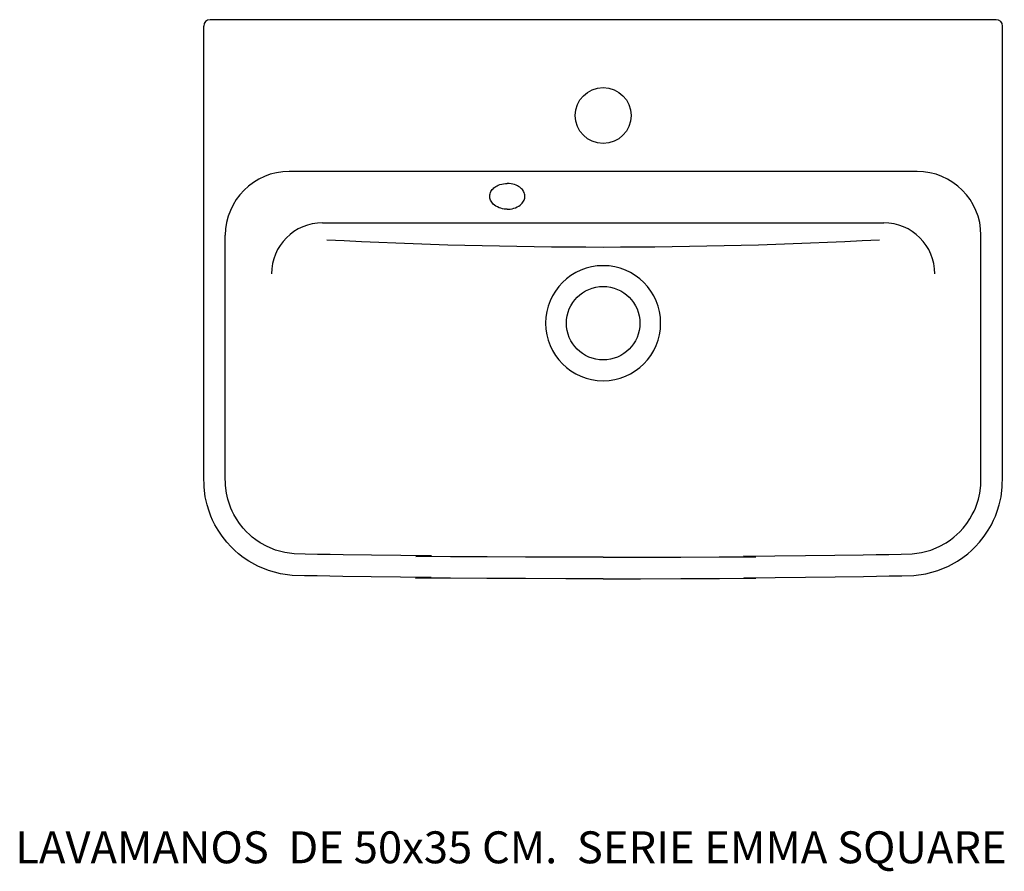
# Model space of a CAD drawing. Units: millimetres. Extents: x 16 to 633, y 1 to 535.
import ezdxf

# ---------------------------------------------------------------- set-up
doc = ezdxf.new("R2010")
doc.units = ezdxf.units.MM

# ---------------------------------------------------------------- blocks, each defined once
blk = doc.blocks.new('27080_P')
for p, q in [((627.65, 534.57), (135.65, 534.57)), ((578.15, 439.57), (185.15, 439.57)), ((206.02, 407.41), (557.28, 407.41))]:
    blk.add_line(p, q)
at = {"flags": 128}
for points in [[(381.65, 184.57), (358.31, 184.58), (333.02, 184.64), (308.9, 184.74), (286, 184.87), (264.27, 185.02), (268.62, 185.2), (274.01, 185.39), (254.89, 185.61), (236.53, 185.83), (218.8, 186.08), (210.66, 186.19), (202.65, 186.31), (194.79, 186.44), (187.09, 186.66), (179.69, 187.7), (172.15, 189.75), (165.48, 192.5), (159.91, 195.58), (156.41, 197.94), (153.47, 200.21), (151.04, 202.33), (148.79, 204.51), (146.1, 207.45), (143.13, 211.21), (140.6, 214.98), (138.66, 218.35), (137.22, 221.25), (136.14, 223.72), (134.97, 226.82), (133.73, 230.85), (132.6, 235.85), (131.83, 241.87), (131.65, 248.91), (131.65, 256.89), (131.65, 283.29), (131.65, 293.12), (131.65, 303.86), (131.65, 315.53), (131.65, 329.99), (131.65, 345.66), (131.65, 362.53), (131.65, 380.61), (131.65, 399.89), (131.65, 420.38), (131.65, 530.57)], [(381.65, 184.57), (405, 184.58), (430.29, 184.64), (454.4, 184.74), (477.3, 184.87), (474.03, 185.02), (469.68, 185.2), (489.3, 185.39), (508.41, 185.61), (526.78, 185.83), (544.51, 186.08), (552.65, 186.19), (560.65, 186.31), (568.51, 186.44), (576.21, 186.66), (583.62, 187.7), (591.15, 189.75), (597.82, 192.5), (603.4, 195.58), (606.89, 197.94), (609.83, 200.21), (612.26, 202.33), (614.51, 204.51), (617.2, 207.45), (620.17, 211.21), (622.7, 214.98), (624.64, 218.35), (626.08, 221.25), (627.16, 223.72), (628.33, 226.82), (629.57, 230.85), (630.7, 235.85), (631.47, 241.87), (631.65, 248.91), (631.65, 256.89), (631.65, 283.29), (631.65, 293.12), (631.65, 303.86), (631.65, 315.53), (631.65, 329.99), (631.65, 345.66), (631.65, 362.53), (631.65, 380.61), (631.65, 399.89), (631.65, 420.38), (631.65, 530.57)], [(381.65, 198.07), (358.33, 198.08), (333.06, 198.14), (308.97, 198.24), (286.09, 198.37), (264.37, 198.52), (268.74, 198.7), (274.15, 198.89), (255.05, 199.11), (236.7, 199.33), (218.98, 199.57), (210.85, 199.69), (202.86, 199.81), (195.1, 199.93), (188.23, 200.14), (182.4, 200.95), (176.52, 202.55), (171.34, 204.69), (166.96, 207.11), (164.32, 208.88), (162.04, 210.65), (160.18, 212.27), (158.48, 213.92), (156.39, 216.2), (154.05, 219.17), (152.07, 222.12), (150.57, 224.73), (149.46, 226.96), (148.64, 228.82), (147.74, 231.2), (146.78, 234.32), (145.91, 238.2), (145.31, 242.91), (145.15, 249.08), (145.15, 256.89), (145.15, 283.3), (145.15, 293.12), (145.15, 303.86), (145.15, 315.53), (145.15, 330), (145.15, 345.66), (145.15, 362.53), (145.15, 380.61), (145.15, 399.57), (145.15, 399.57), (145.15, 399.57)], [(381.65, 198.07), (404.98, 198.08), (430.24, 198.14), (454.33, 198.24), (477.21, 198.37), (473.93, 198.52), (469.56, 198.7), (489.15, 198.89), (508.25, 199.11), (526.6, 199.33), (544.32, 199.57), (552.45, 199.69), (560.44, 199.81), (568.2, 199.93), (575.07, 200.14), (580.9, 200.95), (586.78, 202.55), (591.97, 204.69), (596.35, 207.11), (598.98, 208.88), (601.26, 210.65), (603.12, 212.27), (604.83, 213.92), (606.91, 216.2), (609.25, 219.17), (611.23, 222.12), (612.73, 224.73), (613.85, 226.96), (614.66, 228.82), (615.56, 231.2), (616.52, 234.32), (617.39, 238.2), (618, 242.91), (618.15, 249.08), (618.15, 256.89), (618.15, 283.3), (618.15, 293.12), (618.15, 303.86), (618.15, 315.53), (618.15, 330), (618.15, 345.66), (618.15, 362.53), (618.15, 380.61), (618.15, 399.57), (618.15, 399.57), (618.15, 399.57)]]:
    blk.add_lwpolyline(points, dxfattribs=at)
for centre, radius in [((381.65, 474.57), 17.5), ((381.65, 344.57), 23)]:
    blk.add_circle(centre, radius)
for centre, radius, start, end in [((135.65, 530.57), 4, 90, 180), ((627.65, 530.57), 4, 0, 90), ((185.15, 399.57), 40, 90, 180), ((578.15, 399.57), 40, 0, 90), ((206.02, 375.41), 32, 90, 180), ((557.28, 375.41), 32, 0, 90), ((381.65, 3653.03), 3260.78, 266.96036, 273.03964), ((381.65, 344.57), 36, 90, 270), ((381.65, 344.57), 36, 270, 90)]:
    blk.add_arc(centre, radius, start, end)
for points in [[(321.65, 415.93), (321.42, 415.93), (321.18, 415.93), (319.39, 416.02), (317.85, 416.33), (315.08, 417.41), (313.84, 418.18), (312.14, 419.82), (311.56, 420.63), (310.8, 422.38), (310.62, 423.32), (310.7, 425.18), (310.96, 426.11), (311.86, 427.81), (312.5, 428.59), (314.07, 429.93), (314.99, 430.5), (317.37, 431.53), (318.89, 431.9), (320.85, 432.06), (321.25, 432.07), (321.65, 432.07)], [(321.65, 415.93), (321.88, 415.93), (322.12, 415.93), (323.91, 416.02), (325.45, 416.33), (328.22, 417.41), (329.46, 418.18), (331.16, 419.82), (331.74, 420.63), (332.5, 422.38), (332.68, 423.32), (332.61, 425.18), (332.35, 426.11), (331.44, 427.81), (330.8, 428.59), (329.23, 429.93), (328.31, 430.5), (325.93, 431.53), (324.41, 431.9), (322.46, 432.06), (322.05, 432.07), (321.65, 432.07)]]:
    blk.add_open_spline(points, degree=3, knots=[7.853979, 7.853979, 7.853979, 7.853979, 7.919353, 7.919353, 8.357008, 8.357008, 8.794663, 8.794663, 9.124587, 9.124587, 9.45451, 9.45451, 9.784434, 9.784434, 10.114357, 10.114357, 10.444281, 10.444281, 10.88286, 10.88286, 10.995578, 10.995578, 10.995578, 10.995578])

msp = doc.modelspace()

# ---------------------------------------------------------------- block references
msp.add_blockref('27080_P', (0, 0))

# ---------------------------------------------------------------- texts
at = {"insert": (13.68, 26.44), "char_height": 20, "width": 853.3333, "attachment_point": 1}
msp.add_mtext('{\\fTimes New Roman|b0|i0|c0|p18;\\C0;LAVAMANOS  DE 50x35 CM.  SERIE EMMA SQUARE }', dxfattribs=at)

doc.saveas('drawing.dxf')
